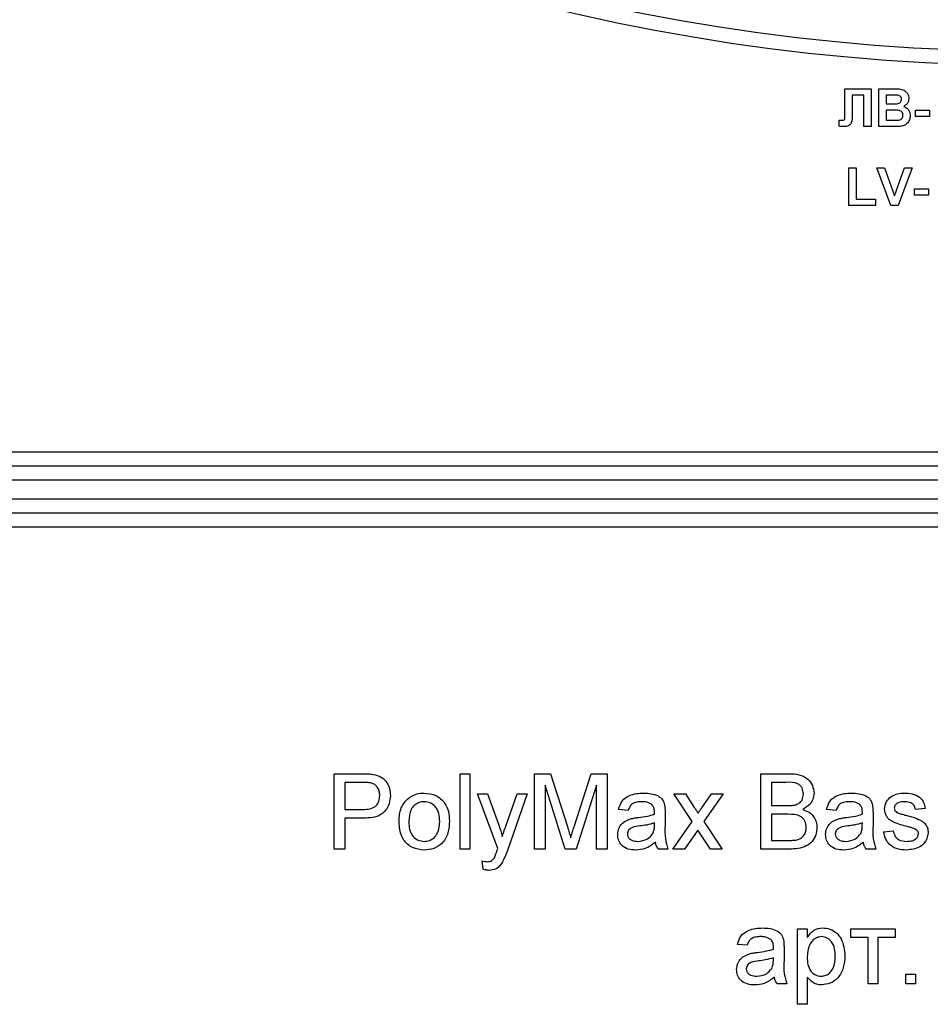
# Model space of a CAD drawing. Units: millimetres. Extents: x -446 to 6636, y -712 to 3696.
# Drawn here: x 1759 to 1855, y 1868 to 1972 of the extents above; entities that cross this region are included whole.
import ezdxf

# ---------------------------------------------------------------- set-up
doc = ezdxf.new("R2010")
doc.units = ezdxf.units.MM

msp = doc.modelspace()

# ---------------------------------------------------------------- linework, layer by layer
at = {"color": 7, "linetype": 'Continuous', "lineweight": 25, "ltscale": 10}
for p, q in [((1846.08899, 1962.65512), (1846.08899, 1964.91233)), ((1846.08899, 1964.91233), (1848.86143, 1964.91233)), ((1848.86143, 1964.91233), (1848.86143, 1960.91233)), ((1849.68194, 1964.91233), (1851.29332, 1964.91233)), ((1849.68194, 1960.91233), (1849.68194, 1964.91233)), ((1846.86143, 1964.24566), (1846.86143, 1962.54534)), ((1848.0922, 1964.24566), (1846.86143, 1964.24566)), ((1848.0922, 1960.91233), (1848.0922, 1964.24566)), ((1850.93915, 1964.24566), (1850.45117, 1964.24566)), ((1850.45117, 1964.24566), (1850.45117, 1963.32259)), ((1850.45117, 1963.32259), (1851.00806, 1963.32259)), ((1846.0922, 1961.97563), (1846.08899, 1962.65512)), ((1851.13627, 1962.65592), (1850.45117, 1962.65592)), ((1850.45117, 1962.65592), (1850.45117, 1961.579)), ((1853.57938, 1961.98925), (1853.57938, 1962.65592)), ((1853.57938, 1962.65592), (1855.06656, 1962.65592)), ((1855.06656, 1962.65592), (1855.06656, 1961.98925)), ((1845.47681, 1961.579), (1845.6587, 1961.57659)), ((1845.47681, 1960.94037), (1845.47681, 1961.579)), ((1850.45117, 1961.579), (1851.23643, 1961.579)), ((1855.06656, 1961.98925), (1853.57938, 1961.98925)), ((1848.86143, 1960.91233), (1848.0922, 1960.91233)), ((1851.03611, 1960.91233), (1849.68194, 1960.91233)), ((1846.50245, 1952.55335), (1846.50245, 1956.55335)), ((1846.50245, 1956.55335), (1847.27168, 1956.55335)), ((1847.27168, 1956.55335), (1847.27168, 1953.22002)), ((1849.47681, 1956.55335), (1850.28931, 1956.55335)), ((1850.95598, 1952.55335), (1849.47681, 1956.55335)), ((1850.28931, 1956.55335), (1851.34861, 1953.579)), ((1851.34861, 1953.579), (1852.40389, 1956.55335)), ((1853.2204, 1956.55335), (1851.74684, 1952.55335)), ((1852.40389, 1956.55335), (1853.2204, 1956.55335)), ((1853.47681, 1954.29694), (1854.96399, 1954.29694)), ((1853.47681, 1953.63028), (1853.47681, 1954.29694)), ((1854.96399, 1954.29694), (1854.96399, 1953.63028)), ((1847.27168, 1953.22002), (1849.32297, 1953.22002)), ((1849.32297, 1953.22002), (1849.32297, 1952.55335)), ((1854.96399, 1953.63028), (1853.47681, 1953.63028)), ((1849.32297, 1952.55335), (1846.50245, 1952.55335)), ((1851.74684, 1952.55335), (1850.95598, 1952.55335)), ((1754.93835, 1926.41233), (1976.93835, 1926.41233)), ((1657.43835, 1924.91233), (2090.63835, 1924.91233)), ((2090.63835, 1923.41233), (1657.43835, 1923.41233)), ((1657.43835, 1921.41233), (2090.63835, 1921.41233)), ((2090.63835, 1919.91233), (1657.43835, 1919.91233)), ((1976.93835, 1918.41233), (1754.93835, 1918.41233)), ((1791.93835, 1884.28104), (1791.93835, 1892.28104)), ((1791.93835, 1892.28104), (1794.87745, 1892.28104)), ((1805.27168, 1884.28104), (1805.27168, 1892.28104)), ((1805.27168, 1892.28104), (1806.29732, 1892.28104)), ((1806.29732, 1892.28104), (1806.29732, 1884.28104)), ((1813.16912, 1892.28104), (1814.86623, 1892.28104)), ((1813.16912, 1884.28104), (1813.16912, 1892.28104)), ((1814.86623, 1892.28104), (1816.6547, 1886.66726)), ((1817.4079, 1886.76341), (1819.17873, 1892.28104)), ((1819.17873, 1892.28104), (1820.86143, 1892.28104)), ((1820.86143, 1892.28104), (1820.86143, 1884.28104)), ((1837.16912, 1884.28104), (1837.16912, 1892.28104)), ((1837.16912, 1892.28104), (1840.16431, 1892.28104)), ((1794.97681, 1891.35796), (1793.06656, 1891.35796)), ((1793.06656, 1891.35796), (1793.06656, 1888.48617)), ((1838.29732, 1891.35796), (1838.29732, 1888.89642)), ((1839.82136, 1891.35796), (1838.29732, 1891.35796)), ((1816.41912, 1884.28104), (1814.29732, 1891.05027)), ((1814.29732, 1891.05027), (1814.29732, 1884.28104)), ((1819.73322, 1891.05027), (1817.59861, 1884.28104)), ((1819.73322, 1884.28104), (1819.73322, 1891.05027)), ((1809.27168, 1884.33072), (1807.11784, 1890.12719)), ((1807.11784, 1890.12719), (1808.20277, 1890.12719)), ((1808.20277, 1890.12719), (1809.35021, 1886.91726)), ((1810.13066, 1886.72014), (1811.32297, 1890.12719)), ((1812.40309, 1890.12719), (1810.30854, 1884.14322)), ((1811.32297, 1890.12719), (1812.40309, 1890.12719)), ((1829.88707, 1887.20412), (1827.93835, 1890.12719)), ((1827.93835, 1890.12719), (1829.16752, 1890.12719)), ((1829.16752, 1890.12719), (1830.11463, 1888.70892)), ((1830.91111, 1888.66405), (1831.93835, 1890.12719)), ((1833.16591, 1890.12719), (1831.11623, 1887.20572)), ((1831.93835, 1890.12719), (1833.16591, 1890.12719)), ((1793.06656, 1888.48617), (1794.99604, 1888.48617)), ((1823.11784, 1888.3836), (1822.0922, 1888.48617)), ((1827.01527, 1888.0711), (1827.01527, 1886.8195)), ((1838.29732, 1888.89642), (1839.94636, 1888.89642)), ((1845.16912, 1888.3836), (1844.14348, 1888.48617)), ((1849.06656, 1888.0711), (1849.06656, 1886.8195)), ((1854.60502, 1888.58873), (1853.57938, 1888.48617)), ((1795.02649, 1887.56309), (1793.06656, 1887.56309)), ((1793.06656, 1887.56309), (1793.06656, 1884.28104)), ((1825.88226, 1886.75219), (1825.88707, 1887.05027)), ((1827.83579, 1884.28104), (1829.88707, 1887.20412)), ((1831.11623, 1887.20572), (1833.06656, 1884.28104)), ((1838.29732, 1887.97335), (1838.29732, 1885.20412)), ((1840.06014, 1887.97335), (1838.29732, 1887.97335)), ((1847.93354, 1886.75219), (1847.93835, 1887.05027)), ((1830.48482, 1886.30508), (1829.06495, 1884.28104)), ((1830.69957, 1885.98777), (1830.48482, 1886.30508)), ((1831.83739, 1884.28104), (1830.69957, 1885.98777)), ((1850.19476, 1886.12719), (1851.2204, 1886.22976)), ((1838.29732, 1885.20412), (1840.18995, 1885.20412)), ((1793.06656, 1884.28104), (1791.93835, 1884.28104)), ((1806.29732, 1884.28104), (1805.27168, 1884.28104)), ((1814.29732, 1884.28104), (1813.16912, 1884.28104)), ((1817.59861, 1884.28104), (1816.41912, 1884.28104)), ((1820.86143, 1884.28104), (1819.73322, 1884.28104)), ((1827.32297, 1884.28104), (1826.29732, 1884.28104)), ((1829.06495, 1884.28104), (1827.83579, 1884.28104)), ((1833.06656, 1884.28104), (1831.83739, 1884.28104)), ((1840.17232, 1884.28104), (1837.16912, 1884.28104)), ((1849.37425, 1884.28104), (1848.34861, 1884.28104)), ((1807.73322, 1882.14001), (1807.63066, 1883.03425)), ((1841.06656, 1867.8195), (1841.06656, 1875.8195)), ((1841.06656, 1875.8195), (1842.0922, 1875.8195)), ((1842.0922, 1875.8195), (1842.0922, 1874.89162)), ((1846.70758, 1875.8195), (1851.42553, 1875.8195)), ((1846.70758, 1874.89642), (1846.70758, 1875.8195)), ((1851.42553, 1875.8195), (1851.42553, 1874.89642)), ((1848.55373, 1874.89642), (1846.70758, 1874.89642)), ((1848.55373, 1869.97335), (1848.55373, 1874.89642)), ((1851.42553, 1874.89642), (1849.57938, 1874.89642)), ((1849.57938, 1874.89642), (1849.57938, 1869.97335)), ((1835.73322, 1874.07591), (1834.70758, 1874.17848)), ((1839.63066, 1873.76341), (1839.63066, 1872.51181)), ((1838.49764, 1872.4445), (1838.50245, 1872.74258)), ((1842.0922, 1870.70732), (1842.0922, 1867.8195)), ((1852.55373, 1869.97335), (1852.55373, 1870.99899)), ((1852.55373, 1870.99899), (1853.57938, 1870.99899)), ((1853.57938, 1870.99899), (1853.57938, 1869.97335)), ((1839.93835, 1869.97335), (1838.91271, 1869.97335)), ((1849.57938, 1869.97335), (1848.55373, 1869.97335)), ((1853.57938, 1869.97335), (1852.55373, 1869.97335)), ((1842.0922, 1867.8195), (1841.06656, 1867.8195))]:
    msp.add_line(p, q, dxfattribs=at)
at = {"color": 7, "linetype": 'Continuous', "lineweight": 25, "ltscale": 100}
for radius, start, end in [(216.5, 195.6242848, 331.8025821), (215, 200.4162101, 339.5837899)]:
    msp.add_arc((1865.93835, 2183.91233), radius, start, end, dxfattribs=at)
at = {"color": 7, "linetype": 'Continuous', "lineweight": 25, "ltscale": 10}
for points, knots in [([(1851.29332, 1964.91233), (1851.66116, 1964.92131), (1852.21266, 1964.93478), (1852.68766, 1964.49292), (1852.84197, 1964.17165), (1852.85494, 1963.99452), (1852.86143, 1963.90592)], [0, 0, 0, 0, 0.499350264, 0.748653164, 0.874281855, 1, 1, 1, 1]), ([(1851.66511, 1964.23204), (1851.52966, 1964.23725), (1851.28775, 1964.24655), (1851.04568, 1964.24593), (1850.93915, 1964.24566)], [0, 0, 0, 0, 0.559950308, 1, 1, 1, 1]), ([(1851.00806, 1963.32259), (1851.12317, 1963.32204), (1851.3287, 1963.32108), (1851.53395, 1963.33159), (1851.62425, 1963.33621)], [0, 0, 0, 0, 0.56004787, 1, 1, 1, 1]), ([(1851.62425, 1963.33621), (1851.69108, 1963.34777), (1851.82448, 1963.37085), (1851.98569, 1963.47857), (1852.08024, 1963.63056), (1852.08821, 1963.73718), (1852.0922, 1963.79053)], [0, 0, 0, 0, 0.280494263, 0.559925138, 0.77975171, 1, 1, 1, 1]), ([(1852.0922, 1963.79053), (1852.08659, 1963.85449), (1852.07541, 1963.98217), (1851.92954, 1964.1755), (1851.76535, 1964.21061), (1851.66511, 1964.23204)], [0, 0, 0, 0, 0.281070915, 0.5610922, 1, 1, 1, 1]), ([(1852.86143, 1963.90592), (1852.8528, 1963.80536), (1852.83556, 1963.60424), (1852.67057, 1963.27205), (1852.45259, 1963.1267), (1852.31976, 1963.03813)], [0, 0, 0, 0, 0.280921635, 0.561818193, 1, 1, 1, 1]), ([(1846.86143, 1962.54534), (1846.87795, 1962.18046), (1846.8986, 1961.72458), (1846.71782, 1961.20712), (1846.52152, 1961.00663), (1846.25798, 1960.92209), (1846.07813, 1960.91559), (1845.98803, 1960.91233)], [0, 0, 0, 0, 0.50075839, 0.625638622, 0.750061973, 0.874792602, 1, 1, 1, 1]), ([(1852.24604, 1962.10624), (1852.24183, 1962.16524), (1852.23341, 1962.28316), (1852.14643, 1962.44242), (1852.00825, 1962.55724), (1851.67163, 1962.67506), (1851.37424, 1962.66443), (1851.13627, 1962.65592)], [0, 0, 0, 0, 0.124947648, 0.249714934, 0.374439082, 0.499416168, 1, 1, 1, 1]), ([(1852.31976, 1963.03813), (1852.43073, 1962.99255), (1852.65247, 1962.90147), (1852.94945, 1962.56992), (1852.99034, 1962.26047), (1853.01527, 1962.07178)], [0, 0, 0, 0, 0.281047647, 0.561618458, 1, 1, 1, 1]), ([(1845.6587, 1961.57659), (1845.73299, 1961.57878), (1845.83651, 1961.58184), (1845.96564, 1961.61457), (1846.05772, 1961.68332), (1846.08759, 1961.82172), (1846.09066, 1961.9242), (1846.0922, 1961.97563)], [0, 0, 0, 0, 0.314279497, 0.437932273, 0.560337732, 0.779359165, 1, 1, 1, 1]), ([(1851.23643, 1961.579), (1851.34545, 1961.57837), (1851.54006, 1961.57725), (1851.73377, 1961.59571), (1851.81896, 1961.60384)], [0, 0, 0, 0, 0.560183679, 1, 1, 1, 1]), ([(1851.81896, 1961.60384), (1851.88464, 1961.62137), (1852.01584, 1961.65639), (1852.16124, 1961.78627), (1852.23745, 1961.94637), (1852.24318, 1962.05292), (1852.24604, 1962.10624)], [0, 0, 0, 0, 0.28001336, 0.559354148, 0.779486796, 1, 1, 1, 1]), ([(1853.01527, 1962.07178), (1852.9962, 1961.91636), (1852.95805, 1961.60558), (1852.70789, 1961.23376), (1852.3698, 1961.00289), (1852.12714, 1960.9607), (1852.00566, 1960.93957)], [0, 0, 0, 0, 0.2797886678, 0.5594525952, 0.7794609965, 1, 1, 1, 1]), ([(1845.98803, 1960.91233), (1845.89251, 1960.91582), (1845.72193, 1960.92204), (1845.55171, 1960.93477), (1845.47681, 1960.94037)], [0, 0, 0, 0, 0.559966172, 1, 1, 1, 1]), ([(1852.00566, 1960.93957), (1851.82479, 1960.93078), (1851.50178, 1960.91509), (1851.17841, 1960.91317), (1851.03611, 1960.91233)], [0, 0, 0, 0, 0.559954151, 1, 1, 1, 1]), ([(1794.87745, 1892.28104), (1795.09976, 1892.28014), (1795.49667, 1892.27853), (1795.89023, 1892.22796), (1796.06335, 1892.20572)], [0, 0, 0, 0, 0.560100519, 1, 1, 1, 1]), ([(1840.16431, 1892.28104), (1840.51936, 1892.2694), (1841.22668, 1892.24621), (1842.15078, 1891.80601), (1842.69977, 1891.03875), (1842.77337, 1890.48438), (1842.81014, 1890.20732)], [0, 0, 0, 0, 0.28111609, 0.560026242, 0.780111515, 1, 1, 1, 1]), ([(1795.89829, 1891.28745), (1795.72729, 1891.3132), (1795.42172, 1891.35921), (1795.11284, 1891.35834), (1794.97681, 1891.35796)], [0, 0, 0, 0, 0.559584923, 1, 1, 1, 1]), ([(1796.75886, 1889.94931), (1796.74873, 1890.10929), (1796.72849, 1890.42898), (1796.53151, 1890.83627), (1796.2492, 1891.14511), (1796.01522, 1891.24002), (1795.89829, 1891.28745)], [0, 0, 0, 0, 0.280260848, 0.560077502, 0.780149736, 1, 1, 1, 1]), ([(1796.06335, 1892.20572), (1796.35329, 1892.13497), (1796.93201, 1891.99375), (1797.52745, 1891.37848), (1797.83748, 1890.6775), (1797.87053, 1890.21345), (1797.88707, 1889.98136)], [0, 0, 0, 0, 0.2800129609, 0.5589104473, 0.7793955506, 1, 1, 1, 1]), ([(1841.68194, 1890.10796), (1841.65807, 1890.32529), (1841.62219, 1890.65192), (1841.37697, 1891.01893), (1840.83443, 1891.39643), (1840.2715, 1891.37506), (1839.82136, 1891.35796)], [0, 0, 0, 0, 0.249512307, 0.375018663, 0.500244347, 1, 1, 1, 1]), ([(1799.68995, 1889.58713), (1799.99322, 1889.79753), (1800.53571, 1890.17388), (1801.19104, 1890.21266), (1801.48002, 1890.22976)], [0, 0, 0, 0, 0.55903307, 1, 1, 1, 1]), ([(1801.48002, 1890.22976), (1801.90039, 1890.18372), (1802.74036, 1890.09172), (1803.65422, 1889.27105), (1804.09148, 1888.27285), (1804.12613, 1887.61515), (1804.14348, 1887.28585)], [0, 0, 0, 0, 0.279555641, 0.558600388, 0.778990784, 1, 1, 1, 1]), ([(1822.0922, 1888.48617), (1822.18621, 1888.80433), (1822.37371, 1889.43889), (1823.38571, 1890.1476), (1824.22637, 1890.19855), (1824.74123, 1890.22976)], [0, 0, 0, 0, 0.280429749, 0.559303244, 1, 1, 1, 1]), ([(1824.74123, 1890.22976), (1825.2757, 1890.20119), (1826.02035, 1890.16139), (1826.78669, 1889.5489), (1826.90588, 1889.14837), (1826.96559, 1888.94771)], [0, 0, 0, 0, 0.559253086, 0.779195067, 1, 1, 1, 1]), ([(1842.81014, 1890.20732), (1842.78761, 1890.00079), (1842.74253, 1889.58762), (1842.35586, 1888.92757), (1841.89257, 1888.65345), (1841.60982, 1888.48617)], [0, 0, 0, 0, 0.280335973, 0.560800277, 1, 1, 1, 1]), ([(1844.14348, 1888.48617), (1844.23749, 1888.80433), (1844.42499, 1889.43889), (1845.43699, 1890.1476), (1846.27765, 1890.19855), (1846.79252, 1890.22976)], [0, 0, 0, 0, 0.280429749, 0.559303244, 1, 1, 1, 1]), ([(1846.79252, 1890.22976), (1847.32698, 1890.20119), (1848.07163, 1890.16139), (1848.83797, 1889.5489), (1848.95716, 1889.14837), (1849.01688, 1888.94771)], [0, 0, 0, 0, 0.559253086, 0.779195067, 1, 1, 1, 1]), ([(1850.93995, 1889.8195), (1851.19109, 1889.95381), (1851.64041, 1890.19411), (1852.14742, 1890.21885), (1852.37104, 1890.22976)], [0, 0, 0, 0, 0.558937711, 1, 1, 1, 1]), ([(1852.37104, 1890.22976), (1852.65827, 1890.21247), (1853.23166, 1890.17797), (1854, 1889.86556), (1854.4715, 1889.25769), (1854.56041, 1888.81224), (1854.60502, 1888.58873)], [0, 0, 0, 0, 0.280736855, 0.560427482, 0.779449665, 1, 1, 1, 1]), ([(1794.99604, 1888.48617), (1795.24124, 1888.4947), (1795.72898, 1888.51168), (1796.38614, 1888.80119), (1796.71931, 1889.37066), (1796.74566, 1889.75612), (1796.75886, 1889.94931)], [0, 0, 0, 0, 0.281400741, 0.559752868, 0.77935575, 1, 1, 1, 1]), ([(1797.88707, 1889.98136), (1797.84454, 1889.58109), (1797.75975, 1888.78311), (1796.73902, 1887.62837), (1795.67676, 1887.58788), (1795.02649, 1887.56309)], [0, 0, 0, 0, 0.280751195, 0.559708471, 1, 1, 1, 1]), ([(1798.81014, 1887.20412), (1798.8332, 1887.70635), (1798.87429, 1888.60167), (1799.4411, 1889.28647), (1799.68995, 1889.58713)], [0, 0, 0, 0, 0.560963463, 1, 1, 1, 1]), ([(1801.48002, 1889.30668), (1801.29201, 1889.29038), (1800.91625, 1889.2578), (1800.42612, 1888.95345), (1799.90752, 1888.30371), (1799.86535, 1887.65921), (1799.83579, 1887.20732)], [0, 0, 0, 0, 0.187136504, 0.374024632, 0.561097227, 1, 1, 1, 1]), ([(1803.11784, 1887.23777), (1803.10543, 1887.51636), (1803.08069, 1888.07173), (1802.71947, 1888.78049), (1802.13617, 1889.23512), (1801.69873, 1889.28283), (1801.48002, 1889.30668)], [0, 0, 0, 0, 0.281064051, 0.560316421, 0.780174132, 1, 1, 1, 1]), ([(1824.55694, 1889.30668), (1824.38202, 1889.30119), (1824.03339, 1889.29023), (1823.54892, 1889.13629), (1823.25256, 1888.77484), (1823.1628, 1888.51416), (1823.11784, 1888.3836)], [0, 0, 0, 0, 0.2808546755, 0.5597508527, 0.7794996394, 1, 1, 1, 1]), ([(1825.62264, 1888.99739), (1825.43769, 1889.10409), (1825.10617, 1889.29536), (1824.72532, 1889.30321), (1824.55694, 1889.30668)], [0, 0, 0, 0, 0.557870588, 1, 1, 1, 1]), ([(1840.9079, 1888.99098), (1841.03557, 1889.04251), (1841.2906, 1889.14545), (1841.62365, 1889.53432), (1841.65985, 1889.89054), (1841.68194, 1890.10796)], [0, 0, 0, 0, 0.280869461, 0.561062592, 1, 1, 1, 1]), ([(1846.60822, 1889.30668), (1846.4333, 1889.30119), (1846.08467, 1889.29023), (1845.6002, 1889.13629), (1845.30384, 1888.77484), (1845.21408, 1888.51416), (1845.16912, 1888.3836)], [0, 0, 0, 0, 0.280854676, 0.559750853, 0.779499639, 1, 1, 1, 1]), ([(1847.67393, 1888.99739), (1847.48898, 1889.10409), (1847.15745, 1889.29536), (1846.7766, 1889.30321), (1846.60822, 1889.30668)], [0, 0, 0, 0, 0.557870588, 1, 1, 1, 1]), ([(1850.29732, 1888.53425), (1850.33566, 1888.81731), (1850.40426, 1889.32374), (1850.77599, 1889.66776), (1850.93995, 1889.8195)], [0, 0, 0, 0, 0.558927493, 1, 1, 1, 1]), ([(1852.44636, 1889.30668), (1852.1977, 1889.30098), (1851.82499, 1889.29244), (1851.4719, 1889.0313), (1851.33989, 1888.82167), (1851.32861, 1888.69948), (1851.32297, 1888.63841)], [0, 0, 0, 0, 0.499769819, 0.749094678, 0.874592275, 1, 1, 1, 1]), ([(1853.57938, 1888.48617), (1853.54271, 1888.6274), (1853.46942, 1888.90966), (1853.05226, 1889.26464), (1852.67617, 1889.29073), (1852.44636, 1889.30668)], [0, 0, 0, 0, 0.280304378, 0.560237015, 1, 1, 1, 1]), ([(1825.88707, 1888.21213), (1825.88357, 1888.37611), (1825.87733, 1888.66795), (1825.70023, 1888.89703), (1825.62264, 1888.99739)], [0, 0, 0, 0, 0.561902663, 1, 1, 1, 1]), ([(1825.88226, 1887.97335), (1825.88311, 1888.01792), (1825.88463, 1888.09752), (1825.88632, 1888.17711), (1825.88707, 1888.21213)], [0, 0, 0, 0, 0.560023492, 1, 1, 1, 1]), ([(1826.96559, 1888.94771), (1826.98334, 1888.78457), (1827.01504, 1888.49316), (1827.0152, 1888.2001), (1827.01527, 1888.0711)], [0, 0, 0, 0, 0.5598174072, 1, 1, 1, 1]), ([(1830.11463, 1888.70892), (1830.19039, 1888.5964), (1830.32568, 1888.39546), (1830.45957, 1888.19358), (1830.51848, 1888.10476)], [0, 0, 0, 0, 0.559998378, 1, 1, 1, 1]), ([(1830.51848, 1888.10476), (1830.59185, 1888.2091), (1830.72288, 1888.39542), (1830.85359, 1888.58197), (1830.91111, 1888.66405)], [0, 0, 0, 0, 0.559999981, 1, 1, 1, 1]), ([(1839.94636, 1888.89642), (1840.12785, 1888.89649), (1840.45171, 1888.89661), (1840.7686, 1888.96216), (1840.9079, 1888.99098)], [0, 0, 0, 0, 0.5603929846, 1, 1, 1, 1]), ([(1841.60982, 1888.48617), (1841.84235, 1888.40174), (1842.30678, 1888.23312), (1842.79934, 1887.73109), (1843.07805, 1887.15326), (1843.10457, 1886.7663), (1843.11784, 1886.57271)], [0, 0, 0, 0, 0.28021113, 0.559669537, 0.779708745, 1, 1, 1, 1]), ([(1847.93835, 1888.21213), (1847.93485, 1888.37611), (1847.92862, 1888.66795), (1847.75151, 1888.89703), (1847.67393, 1888.99739)], [0, 0, 0, 0, 0.561902663, 1, 1, 1, 1]), ([(1847.93354, 1887.97335), (1847.93439, 1888.01792), (1847.93592, 1888.09752), (1847.93761, 1888.17711), (1847.93835, 1888.21213)], [0, 0, 0, 0, 0.560023492, 1, 1, 1, 1]), ([(1849.01688, 1888.94771), (1849.03462, 1888.78457), (1849.06633, 1888.49316), (1849.06648, 1888.2001), (1849.06656, 1888.0711)], [0, 0, 0, 0, 0.5598174072, 1, 1, 1, 1]), ([(1852.57297, 1886.70572), (1852.05261, 1886.83796), (1851.40224, 1887.00324), (1850.73902, 1887.45038), (1850.39373, 1887.86715), (1850.33582, 1888.2679), (1850.29732, 1888.53425)], [0, 0, 0, 0, 0.5013208456, 0.626592122, 0.7518171828, 1, 1, 1, 1]), ([(1851.32297, 1888.63841), (1851.32905, 1888.57615), (1851.33994, 1888.46481), (1851.40268, 1888.37285), (1851.43034, 1888.33232)], [0, 0, 0, 0, 0.5592362951, 1, 1, 1, 1]), ([(1851.43034, 1888.33232), (1851.48553, 1888.27704), (1851.58426, 1888.17817), (1851.71211, 1888.12277), (1851.76848, 1888.09835)], [0, 0, 0, 0, 0.559084236, 1, 1, 1, 1]), ([(1851.76848, 1888.09835), (1851.91263, 1888.05429), (1852.17005, 1887.97561), (1852.42981, 1887.90504), (1852.54412, 1887.87399)], [0, 0, 0, 0, 0.559964886, 1, 1, 1, 1]), ([(1801.48002, 1884.17848), (1801.05087, 1884.2239), (1800.19389, 1884.31461), (1799.26265, 1885.16342), (1798.85919, 1886.19851), (1798.82651, 1886.86858), (1798.81014, 1887.20412)], [0, 0, 0, 0, 0.279615718, 0.55837074, 0.778858023, 1, 1, 1, 1]), ([(1799.83579, 1887.20732), (1799.84815, 1886.92517), (1799.87281, 1886.36276), (1800.21766, 1885.63157), (1800.81481, 1885.17338), (1801.25826, 1885.1255), (1801.48002, 1885.10155)], [0, 0, 0, 0, 0.281129311, 0.560383959, 0.780158851, 1, 1, 1, 1]), ([(1804.14348, 1887.28585), (1804.1291, 1886.84984), (1804.10046, 1885.98178), (1803.4754, 1884.88712), (1802.50092, 1884.28072), (1801.82048, 1884.21257), (1801.48002, 1884.17848)], [0, 0, 0, 0, 0.28103321, 0.559513118, 0.779601988, 1, 1, 1, 1]), ([(1801.48002, 1885.10155), (1801.66986, 1885.11839), (1802.04939, 1885.15206), (1802.53825, 1885.46963), (1803.05264, 1886.13116), (1803.09096, 1886.78163), (1803.11784, 1887.23777)], [0, 0, 0, 0, 0.187044449, 0.373944673, 0.560983355, 1, 1, 1, 1]), ([(1821.98963, 1885.83072), (1822.01199, 1886.04653), (1822.05672, 1886.4782), (1822.50621, 1887.14893), (1823.02939, 1887.36037), (1823.34861, 1887.48937)], [0, 0, 0, 0, 0.280457969, 0.560982986, 1, 1, 1, 1]), ([(1823.34861, 1887.48937), (1823.50475, 1887.52383), (1823.78361, 1887.58537), (1824.06689, 1887.62109), (1824.19156, 1887.63681)], [0, 0, 0, 0, 0.559918418, 1, 1, 1, 1]), ([(1824.19156, 1887.63681), (1824.51186, 1887.67723), (1825.08364, 1887.74939), (1825.63831, 1887.90494), (1825.88226, 1887.97335)], [0, 0, 0, 0, 0.5601849601, 1, 1, 1, 1]), ([(1825.88707, 1887.05027), (1825.60314, 1886.97069), (1825.09592, 1886.82851), (1824.5737, 1886.76106), (1824.3438, 1886.73136)], [0, 0, 0, 0, 0.559759663, 1, 1, 1, 1]), ([(1841.98963, 1886.58873), (1841.96489, 1886.81725), (1841.92768, 1887.16079), (1841.66652, 1887.54109), (1841.12438, 1887.96731), (1840.53276, 1887.97067), (1840.06014, 1887.97335)], [0, 0, 0, 0, 0.2498017787, 0.3755460862, 0.5011539092, 1, 1, 1, 1]), ([(1844.04091, 1885.83072), (1844.06327, 1886.04653), (1844.108, 1886.4782), (1844.55749, 1887.14893), (1845.08067, 1887.36037), (1845.39989, 1887.48937)], [0, 0, 0, 0, 0.280457969, 0.560982986, 1, 1, 1, 1]), ([(1845.39989, 1887.48937), (1845.55603, 1887.52383), (1845.83489, 1887.58537), (1846.11817, 1887.62109), (1846.24284, 1887.63681)], [0, 0, 0, 0, 0.559918418, 1, 1, 1, 1]), ([(1846.24284, 1887.63681), (1846.56314, 1887.67723), (1847.13492, 1887.74939), (1847.68959, 1887.90494), (1847.93354, 1887.97335)], [0, 0, 0, 0, 0.5601849601, 1, 1, 1, 1]), ([(1847.93835, 1887.05027), (1847.65443, 1886.97069), (1847.1472, 1886.82851), (1846.62498, 1886.76106), (1846.39508, 1886.73136)], [0, 0, 0, 0, 0.559759663, 1, 1, 1, 1]), ([(1852.54412, 1887.87399), (1853.07637, 1887.73744), (1853.74152, 1887.5668), (1854.44355, 1887.13647), (1854.72009, 1886.8285), (1854.88872, 1886.44702), (1854.90471, 1886.17402), (1854.91271, 1886.03745)], [0, 0, 0, 0, 0.5004463889, 0.6253959274, 0.7502739653, 0.8750687108, 1, 1, 1, 1]), ([(1809.35021, 1886.91726), (1809.43285, 1886.68017), (1809.58042, 1886.25677), (1809.69766, 1885.82403), (1809.74925, 1885.6336)], [0, 0, 0, 0, 0.559962531, 1, 1, 1, 1]), ([(1809.74925, 1885.6336), (1809.82004, 1885.83657), (1809.94646, 1886.199), (1810.07438, 1886.5609), (1810.13066, 1886.72014)], [0, 0, 0, 0, 0.559999946, 1, 1, 1, 1]), ([(1816.6547, 1886.66726), (1816.72331, 1886.44838), (1816.84584, 1886.05754), (1816.9635, 1885.66521), (1817.01527, 1885.49258)], [0, 0, 0, 0, 0.560001854, 1, 1, 1, 1]), ([(1817.01527, 1885.49258), (1817.08718, 1885.73023), (1817.21558, 1886.15461), (1817.34914, 1886.57739), (1817.4079, 1886.76341)], [0, 0, 0, 0, 0.559996921, 1, 1, 1, 1]), ([(1824.3438, 1886.73136), (1824.05143, 1886.70051), (1823.68599, 1886.66195), (1823.29835, 1886.45579), (1823.14242, 1886.30123), (1823.03596, 1886.10606), (1823.02217, 1885.96096), (1823.01527, 1885.88841)], [0, 0, 0, 0, 0.500279797, 0.62532631, 0.750269323, 0.875147012, 1, 1, 1, 1]), ([(1825.73002, 1885.9413), (1825.78296, 1886.08812), (1825.87767, 1886.35076), (1825.88086, 1886.62934), (1825.88226, 1886.75219)], [0, 0, 0, 0, 0.558994597, 1, 1, 1, 1]), ([(1827.01527, 1886.8195), (1826.99604, 1886.33396), (1826.96179, 1885.4693), (1827.21287, 1884.64324), (1827.32297, 1884.28104)], [0, 0, 0, 0, 0.561532042, 1, 1, 1, 1]), ([(1843.11784, 1886.57271), (1843.09289, 1886.30878), (1843.04299, 1885.78089), (1842.65296, 1885.06758), (1841.72243, 1884.34042), (1840.81166, 1884.30553), (1840.17232, 1884.28104)], [0, 0, 0, 0, 0.187142652, 0.374318659, 0.560786215, 1, 1, 1, 1]), ([(1840.87425, 1885.24258), (1841.05041, 1885.28604), (1841.40176, 1885.37273), (1841.77249, 1885.73778), (1841.9636, 1886.16471), (1841.98095, 1886.44734), (1841.98963, 1886.58873)], [0, 0, 0, 0, 0.280289908, 0.559017868, 0.779402441, 1, 1, 1, 1]), ([(1846.39508, 1886.73136), (1846.10271, 1886.70051), (1845.73727, 1886.66195), (1845.34963, 1886.45579), (1845.1937, 1886.30123), (1845.08724, 1886.10606), (1845.07345, 1885.96096), (1845.06656, 1885.88841)], [0, 0, 0, 0, 0.500279797, 0.62532631, 0.750269323, 0.875147012, 1, 1, 1, 1]), ([(1847.7813, 1885.9413), (1847.83424, 1886.08812), (1847.92895, 1886.35076), (1847.93214, 1886.62934), (1847.93354, 1886.75219)], [0, 0, 0, 0, 0.558994597, 1, 1, 1, 1]), ([(1849.06656, 1886.8195), (1849.04732, 1886.33396), (1849.01307, 1885.4693), (1849.26416, 1884.64324), (1849.37425, 1884.28104)], [0, 0, 0, 0, 0.561532042, 1, 1, 1, 1]), ([(1852.62264, 1884.17848), (1852.29852, 1884.19378), (1851.65279, 1884.22426), (1850.82441, 1884.66881), (1850.36144, 1885.38298), (1850.25038, 1885.87887), (1850.19476, 1886.12719)], [0, 0, 0, 0, 0.280739181, 0.55929692, 0.779310899, 1, 1, 1, 1]), ([(1851.2204, 1886.22976), (1851.26156, 1886.04531), (1851.34365, 1885.67744), (1851.84127, 1885.16819), (1852.33334, 1885.12682), (1852.63386, 1885.10155)], [0, 0, 0, 0, 0.281314448, 0.561068795, 1, 1, 1, 1]), ([(1853.53611, 1886.40604), (1853.3592, 1886.47114), (1853.04318, 1886.58743), (1852.71669, 1886.66956), (1852.57297, 1886.70572)], [0, 0, 0, 0, 0.5597879342, 1, 1, 1, 1]), ([(1854.91271, 1886.03745), (1854.8633, 1885.73029), (1854.76445, 1885.11576), (1853.90608, 1884.3174), (1853.10941, 1884.23116), (1852.62264, 1884.17848)], [0, 0, 0, 0, 0.279926004, 0.560037803, 1, 1, 1, 1]), ([(1853.88707, 1885.93328), (1853.8808, 1885.99149), (1853.86827, 1886.10798), (1853.74553, 1886.28476), (1853.61554, 1886.36004), (1853.53611, 1886.40604)], [0, 0, 0, 0, 0.279756998, 0.559838719, 1, 1, 1, 1]), ([(1823.90309, 1884.17848), (1823.63539, 1884.19378), (1823.10184, 1884.22427), (1822.43793, 1884.61305), (1822.04442, 1885.20024), (1822.0079, 1885.62046), (1821.98963, 1885.83072)], [0, 0, 0, 0, 0.280815454, 0.55969018, 0.779695797, 1, 1, 1, 1]), ([(1823.01527, 1885.88841), (1823.02615, 1885.79254), (1823.04793, 1885.60062), (1823.22901, 1885.36536), (1823.58181, 1885.13488), (1823.90818, 1885.11529), (1824.13707, 1885.10155)], [0, 0, 0, 0, 0.186564699, 0.373467209, 0.560613359, 1, 1, 1, 1]), ([(1825.98963, 1884.99899), (1825.63965, 1884.7383), (1825.01464, 1884.27275), (1824.24275, 1884.20728), (1823.90309, 1884.17848)], [0, 0, 0, 0, 0.559971423, 1, 1, 1, 1]), ([(1824.13707, 1885.10155), (1824.49801, 1885.14617), (1825.14283, 1885.22587), (1825.55053, 1885.72261), (1825.73002, 1885.9413)], [0, 0, 0, 0, 0.559758101, 1, 1, 1, 1]), ([(1826.29732, 1884.28104), (1826.21589, 1884.4051), (1826.07039, 1884.62677), (1826.01432, 1884.8852), (1825.98963, 1884.99899)], [0, 0, 0, 0, 0.5596972764, 1, 1, 1, 1]), ([(1840.18995, 1885.20412), (1840.31816, 1885.20393), (1840.54706, 1885.20359), (1840.77429, 1885.23067), (1840.87425, 1885.24258)], [0, 0, 0, 0, 0.560099317, 1, 1, 1, 1]), ([(1845.95438, 1884.17848), (1845.68667, 1884.19378), (1845.15312, 1884.22427), (1844.48922, 1884.61305), (1844.0957, 1885.20024), (1844.05918, 1885.62046), (1844.04091, 1885.83072)], [0, 0, 0, 0, 0.280815454, 0.55969018, 0.779695797, 1, 1, 1, 1]), ([(1845.06656, 1885.88841), (1845.07743, 1885.79254), (1845.09921, 1885.60062), (1845.28029, 1885.36536), (1845.63309, 1885.13488), (1845.95946, 1885.11529), (1846.18835, 1885.10155)], [0, 0, 0, 0, 0.1865646991, 0.3734672092, 0.560613359, 1, 1, 1, 1]), ([(1848.04091, 1884.99899), (1847.69093, 1884.7383), (1847.06592, 1884.27275), (1846.29403, 1884.20728), (1845.95438, 1884.17848)], [0, 0, 0, 0, 0.559971423, 1, 1, 1, 1]), ([(1846.18835, 1885.10155), (1846.54929, 1885.14617), (1847.19411, 1885.22587), (1847.60181, 1885.72261), (1847.7813, 1885.9413)], [0, 0, 0, 0, 0.5597581008, 1, 1, 1, 1]), ([(1848.34861, 1884.28104), (1848.26717, 1884.4051), (1848.12167, 1884.62677), (1848.0656, 1884.8852), (1848.04091, 1884.99899)], [0, 0, 0, 0, 0.559697276, 1, 1, 1, 1]), ([(1852.63386, 1885.10155), (1852.79073, 1885.10724), (1853.10367, 1885.11858), (1853.51894, 1885.27283), (1853.8232, 1885.56454), (1853.86582, 1885.8106), (1853.88707, 1885.93328)], [0, 0, 0, 0, 0.281187747, 0.560952324, 0.78109465, 1, 1, 1, 1]), ([(1808.91752, 1883.36117), (1808.97501, 1883.49516), (1809.07771, 1883.73454), (1809.15676, 1883.98269), (1809.19156, 1884.09194)], [0, 0, 0, 0, 0.559759672, 1, 1, 1, 1]), ([(1809.19156, 1884.09194), (1809.2064, 1884.13655), (1809.23292, 1884.21621), (1809.25984, 1884.29573), (1809.27168, 1884.33072)], [0, 0, 0, 0, 0.559999606, 1, 1, 1, 1]), ([(1810.30854, 1884.14322), (1810.21696, 1883.90773), (1810.05344, 1883.48727), (1809.84997, 1883.08473), (1809.76047, 1882.90764)], [0, 0, 0, 0, 0.560087809, 1, 1, 1, 1]), ([(1807.63066, 1883.03425), (1807.7252, 1883.00866), (1807.89398, 1882.96297), (1808.06837, 1882.95237), (1808.14508, 1882.94771)], [0, 0, 0, 0, 0.56012677, 1, 1, 1, 1]), ([(1808.14508, 1882.94771), (1808.23123, 1882.95119), (1808.40329, 1882.95815), (1808.7002, 1883.07053), (1808.83518, 1883.25105), (1808.91752, 1883.36117)], [0, 0, 0, 0, 0.281143171, 0.561490761, 1, 1, 1, 1]), ([(1809.76047, 1882.90764), (1809.6734, 1882.7701), (1809.4995, 1882.49537), (1809.04467, 1882.10338), (1808.62019, 1882.05445), (1808.36143, 1882.02463)], [0, 0, 0, 0, 0.28128856, 0.561872311, 1, 1, 1, 1]), ([(1808.36143, 1882.02463), (1808.24172, 1882.03322), (1808.02785, 1882.04856), (1807.82329, 1882.11206), (1807.73322, 1882.14001)], [0, 0, 0, 0, 0.559718044, 1, 1, 1, 1]), ([(1834.70758, 1874.17848), (1834.80159, 1874.49664), (1834.98909, 1875.13119), (1836.00109, 1875.8399), (1836.84176, 1875.89086), (1837.35662, 1875.92207)], [0, 0, 0, 0, 0.280429749, 0.559303244, 1, 1, 1, 1]), ([(1837.35662, 1875.92207), (1837.89108, 1875.8935), (1838.63574, 1875.8537), (1839.40208, 1875.24121), (1839.52127, 1874.84067), (1839.58098, 1874.64001)], [0, 0, 0, 0, 0.559253086, 0.779195067, 1, 1, 1, 1]), ([(1842.0922, 1874.89162), (1842.3181, 1875.2165), (1842.72138, 1875.79648), (1843.41299, 1875.8837), (1843.7172, 1875.92207)], [0, 0, 0, 0, 0.56015855, 1, 1, 1, 1]), ([(1843.7172, 1875.92207), (1843.98436, 1875.89864), (1844.5185, 1875.85179), (1845.21683, 1875.41824), (1845.93933, 1874.48567), (1846.02919, 1873.5769), (1846.0922, 1872.93969)], [0, 0, 0, 0, 0.187090421, 0.374051603, 0.561104133, 1, 1, 1, 1]), ([(1837.17232, 1874.99899), (1836.9974, 1874.99349), (1836.64877, 1874.98254), (1836.16431, 1874.82859), (1835.86795, 1874.46714), (1835.77818, 1874.20647), (1835.73322, 1874.07591)], [0, 0, 0, 0, 0.280854676, 0.559750853, 0.779499639, 1, 1, 1, 1]), ([(1838.23803, 1874.68969), (1838.05308, 1874.7964), (1837.72155, 1874.98767), (1837.34071, 1874.99552), (1837.17232, 1874.99899)], [0, 0, 0, 0, 0.557870588, 1, 1, 1, 1]), ([(1838.50245, 1873.90444), (1838.49895, 1874.06842), (1838.49272, 1874.36026), (1838.31562, 1874.58934), (1838.23803, 1874.68969)], [0, 0, 0, 0, 0.561902663, 1, 1, 1, 1]), ([(1839.58098, 1874.64001), (1839.59873, 1874.47688), (1839.63043, 1874.18547), (1839.63059, 1873.89241), (1839.63066, 1873.76341)], [0, 0, 0, 0, 0.559817407, 1, 1, 1, 1]), ([(1843.60341, 1874.99899), (1843.42108, 1874.97435), (1843.05576, 1874.92497), (1842.62112, 1874.56653), (1842.15811, 1873.91195), (1842.11936, 1873.28676), (1842.0922, 1872.84835)], [0, 0, 0, 0, 0.186313452, 0.373288166, 0.560513372, 1, 1, 1, 1]), ([(1845.06656, 1872.92527), (1845.05626, 1873.19121), (1845.03573, 1873.72155), (1844.74535, 1874.41668), (1844.22899, 1874.90593), (1843.81166, 1874.96801), (1843.60341, 1874.99899)], [0, 0, 0, 0, 0.281281604, 0.560954078, 0.780918912, 1, 1, 1, 1]), ([(1836.80694, 1873.32912), (1837.12724, 1873.36954), (1837.69903, 1873.4417), (1838.25369, 1873.59724), (1838.49764, 1873.66566)], [0, 0, 0, 0, 0.56018496, 1, 1, 1, 1]), ([(1838.49764, 1873.66566), (1838.4985, 1873.71023), (1838.50002, 1873.78983), (1838.50171, 1873.86942), (1838.50245, 1873.90444)], [0, 0, 0, 0, 0.560023492, 1, 1, 1, 1]), ([(1834.60502, 1871.52303), (1834.62738, 1871.73884), (1834.6721, 1872.17051), (1835.12159, 1872.84124), (1835.64478, 1873.05268), (1835.96399, 1873.18168)], [0, 0, 0, 0, 0.280457969, 0.560982986, 1, 1, 1, 1]), ([(1836.95918, 1872.42367), (1836.66682, 1872.39282), (1836.30137, 1872.35426), (1835.91374, 1872.14809), (1835.7578, 1871.99353), (1835.65134, 1871.79837), (1835.63755, 1871.65327), (1835.63066, 1871.58072)], [0, 0, 0, 0, 0.500279797, 0.62532631, 0.750269323, 0.875147012, 1, 1, 1, 1]), ([(1835.96399, 1873.18168), (1836.12013, 1873.21614), (1836.39899, 1873.27768), (1836.68227, 1873.3134), (1836.80694, 1873.32912)], [0, 0, 0, 0, 0.559918418, 1, 1, 1, 1]), ([(1838.50245, 1872.74258), (1838.21853, 1872.66299), (1837.7113, 1872.52082), (1837.18908, 1872.45336), (1836.95918, 1872.42367)], [0, 0, 0, 0, 0.559759663, 1, 1, 1, 1]), ([(1838.3454, 1871.6336), (1838.39834, 1871.78042), (1838.49305, 1872.04307), (1838.49624, 1872.32165), (1838.49764, 1872.4445)], [0, 0, 0, 0, 0.558994597, 1, 1, 1, 1]), ([(1839.63066, 1872.51181), (1839.61143, 1872.02627), (1839.57718, 1871.16161), (1839.82826, 1870.33555), (1839.93835, 1869.97335)], [0, 0, 0, 0, 0.5615320415, 1, 1, 1, 1]), ([(1842.0922, 1872.84835), (1842.10232, 1872.58299), (1842.1225, 1872.0539), (1842.40718, 1871.35488), (1842.93602, 1870.87861), (1843.35335, 1870.82209), (1843.56175, 1870.79386)], [0, 0, 0, 0, 0.281225819, 0.560743905, 0.780646418, 1, 1, 1, 1]), ([(1843.56175, 1870.79386), (1843.74444, 1870.81496), (1844.11008, 1870.8572), (1844.55952, 1871.19828), (1845.01457, 1871.86168), (1845.04512, 1872.4867), (1845.06656, 1872.92527)], [0, 0, 0, 0, 0.186579989, 0.373410356, 0.560324534, 1, 1, 1, 1]), ([(1846.0922, 1872.93969), (1846.06216, 1872.52652), (1846.0022, 1871.70196), (1845.4503, 1870.65215), (1844.56821, 1869.99898), (1843.92072, 1869.91351), (1843.597, 1869.87078)], [0, 0, 0, 0, 0.280750253, 0.560277818, 0.780160839, 1, 1, 1, 1]), ([(1836.51848, 1869.87078), (1836.25078, 1869.88608), (1835.71722, 1869.91658), (1835.05332, 1870.30536), (1834.6598, 1870.89255), (1834.62329, 1871.31277), (1834.60502, 1871.52303)], [0, 0, 0, 0, 0.2808154541, 0.5596901798, 0.7796957973, 1, 1, 1, 1]), ([(1835.63066, 1871.58072), (1835.64154, 1871.48485), (1835.66331, 1871.29293), (1835.84439, 1871.05767), (1836.19719, 1870.82719), (1836.52357, 1870.8076), (1836.75245, 1870.79386)], [0, 0, 0, 0, 0.186564699, 0.373467209, 0.560613359, 1, 1, 1, 1]), ([(1836.75245, 1870.79386), (1837.11339, 1870.83848), (1837.75821, 1870.91818), (1838.16591, 1871.41492), (1838.3454, 1871.6336)], [0, 0, 0, 0, 0.559758101, 1, 1, 1, 1]), ([(1838.60502, 1870.6913), (1838.25503, 1870.43061), (1837.63002, 1869.96506), (1836.85813, 1869.89959), (1836.51848, 1869.87078)], [0, 0, 0, 0, 0.559971423, 1, 1, 1, 1]), ([(1838.91271, 1869.97335), (1838.83127, 1870.09741), (1838.68577, 1870.31907), (1838.6297, 1870.57751), (1838.60502, 1870.6913)], [0, 0, 0, 0, 0.559697276, 1, 1, 1, 1]), ([(1843.597, 1869.87078), (1843.42955, 1869.8834), (1843.09475, 1869.90863), (1842.54539, 1870.1787), (1842.26401, 1870.50691), (1842.0922, 1870.70732)], [0, 0, 0, 0, 0.280378356, 0.560576592, 1, 1, 1, 1])]:
    msp.add_open_spline(points, degree=3, knots=knots, dxfattribs=at)

doc.saveas('drawing.dxf')
